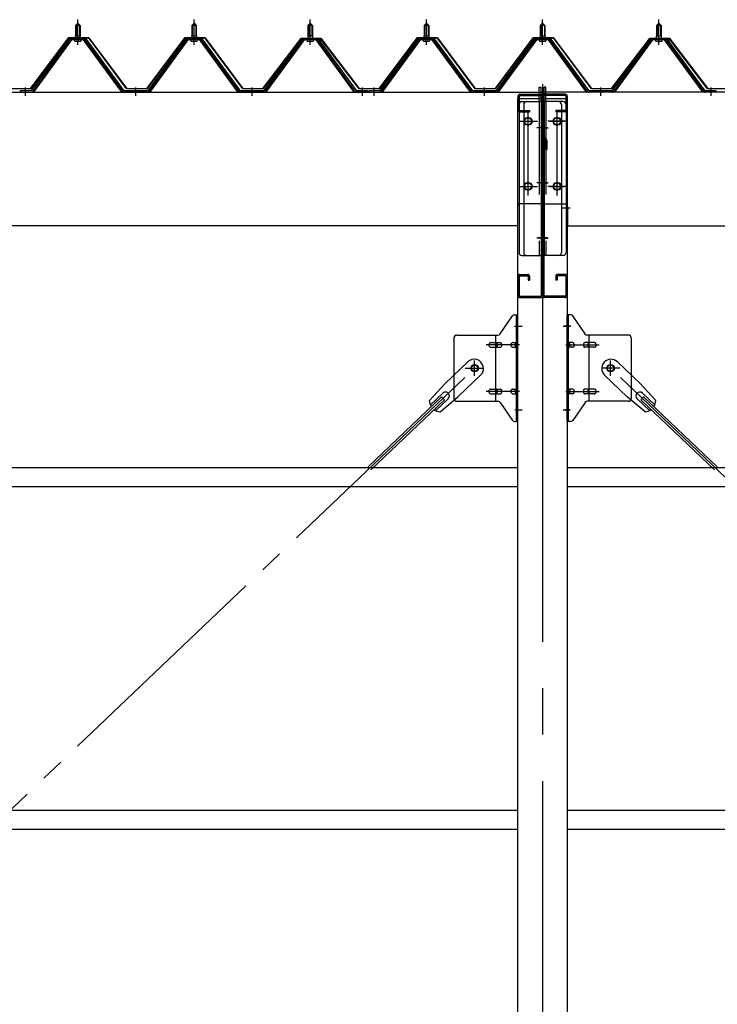
# Model space of a CAD drawing. Extents: x 868 to 32764, y 362 to 22484.
# Drawn here: x 24074 to 25274, y 16562 to 18257 of the extents above; entities that cross this region are included whole.
import ezdxf

# ---------------------------------------------------------------- set-up
doc = ezdxf.new("R2010")
doc.units = 0
doc.header["$LTSCALE"] = 80
doc.header["$MEASUREMENT"] = 0
for name, pattern in [('1PL-M', [15, 12, -1, 1, -1]), ('1PL-SL', [6.5, 5, -0.5, 0.5, -0.5]), ('HIDE-L', [3, 2, -1])]:
    doc.linetypes.add(name, pattern=pattern)
for name, color, linetype in [('パネル受フレ-ム', 1, 'CONTINUOUS'), ('ブレ-ス', 3, 'CONTINUOUS'), ('ブレ-ス取付金物', 2, 'CONTINUOUS'), ('ヨドル-フ88', 2, 'CONTINUOUS'), ('後柱', 3, 'CONTINUOUS'), ('後桁', 3, 'CONTINUOUS'), ('梁AB', 2, 'CONTINUOUS'), ('梁取付金具', 2, 'CONTINUOUS'), ('胴縁', 1, 'CONTINUOUS')]:
    doc.layers.add(name, color=color, linetype=linetype)

msp = doc.modelspace()

# ---------------------------------------------------------------- linework, layer by layer
at = {"layer": 'パネル受フレ-ム'}
for p, q in [((24169.6, 18247.3), (24173.6, 18251.3)), ((24169.6, 18247.3), (24169.6, 18229.6)), ((24177.6, 18247.3), (24169.6, 18247.3)), ((24173.6, 18251.3), (24177.6, 18247.3)), ((24177.6, 18247.3), (24177.6, 18229.6)), ((24369.6, 18247.3), (24373.6, 18251.3)), ((24369.6, 18247.3), (24369.6, 18229.6)), ((24377.6, 18247.3), (24369.6, 18247.3)), ((24373.6, 18251.3), (24377.6, 18247.3)), ((24377.6, 18247.3), (24377.6, 18229.6)), ((24569.6, 18247.3), (24573.6, 18251.3)), ((24569.6, 18247.3), (24569.6, 18229.6)), ((24577.6, 18247.3), (24569.6, 18247.3)), ((24573.6, 18251.3), (24577.6, 18247.3)), ((24577.6, 18247.3), (24577.6, 18229.6)), ((24769.6, 18247.3), (24773.6, 18251.3)), ((24769.6, 18247.3), (24769.6, 18229.6)), ((24777.6, 18247.3), (24769.6, 18247.3)), ((24773.6, 18251.3), (24777.6, 18247.3)), ((24777.6, 18247.3), (24777.6, 18229.6)), ((24969.6, 18247.3), (24973.6, 18251.3)), ((24969.6, 18247.3), (24969.6, 18229.6)), ((24977.6, 18247.3), (24969.6, 18247.3)), ((24973.6, 18251.3), (24977.6, 18247.3)), ((24977.6, 18247.3), (24977.6, 18229.6)), ((25169.6, 18247.3), (25173.6, 18251.3)), ((25169.6, 18247.3), (25169.6, 18229.6)), ((25177.6, 18247.3), (25169.6, 18247.3)), ((25173.6, 18251.3), (25177.6, 18247.3)), ((25177.6, 18247.3), (25177.6, 18229.6)), ((24186.4, 18224.6), (24160.7, 18224.6)), ((24167.7, 18225.6), (24179.5, 18225.6)), ((24167.7, 18224.6), (24167.7, 18225.6)), ((24169.3, 18229.6), (24177.8, 18229.6)), ((24169.3, 18229.6), (24169.3, 18225.6)), ((24177.8, 18229.6), (24177.8, 18225.6)), ((24179.5, 18225.6), (24179.5, 18224.6)), ((24386.4, 18224.6), (24360.7, 18224.6)), ((24367.7, 18225.6), (24379.5, 18225.6)), ((24367.7, 18224.6), (24367.7, 18225.6)), ((24369.3, 18229.6), (24377.8, 18229.6)), ((24369.3, 18229.6), (24369.3, 18225.6)), ((24377.8, 18229.6), (24377.8, 18225.6)), ((24379.5, 18225.6), (24379.5, 18224.6)), ((24586.4, 18224.6), (24560.7, 18224.6)), ((24567.7, 18225.6), (24579.5, 18225.6)), ((24567.7, 18224.6), (24567.7, 18225.6)), ((24569.3, 18229.6), (24577.8, 18229.6)), ((24569.3, 18229.6), (24569.3, 18225.6)), ((24577.8, 18229.6), (24577.8, 18225.6)), ((24579.5, 18225.6), (24579.5, 18224.6)), ((24786.4, 18224.6), (24760.7, 18224.6)), ((24767.7, 18225.6), (24779.5, 18225.6)), ((24767.7, 18224.6), (24767.7, 18225.6)), ((24769.3, 18229.6), (24777.8, 18229.6)), ((24769.3, 18229.6), (24769.3, 18225.6)), ((24777.8, 18229.6), (24777.8, 18225.6)), ((24779.5, 18225.6), (24779.5, 18224.6)), ((24986.4, 18224.6), (24960.7, 18224.6)), ((24967.7, 18225.6), (24979.5, 18225.6)), ((24967.7, 18224.6), (24967.7, 18225.6)), ((24969.3, 18229.6), (24977.8, 18229.6)), ((24969.3, 18229.6), (24969.3, 18225.6)), ((24977.8, 18229.6), (24977.8, 18225.6)), ((24979.5, 18225.6), (24979.5, 18224.6)), ((25186.4, 18224.6), (25160.7, 18224.6)), ((25167.7, 18225.6), (25179.5, 18225.6)), ((25167.7, 18224.6), (25167.7, 18225.6)), ((25169.3, 18229.6), (25177.8, 18229.6)), ((25169.3, 18229.6), (25169.3, 18225.6)), ((25177.8, 18229.6), (25177.8, 18225.6)), ((25179.5, 18225.6), (25179.5, 18224.6)), ((24158.9, 18223.6), (24093.6, 18134.6)), ((24160.7, 18222.3), (24095.4, 18133.2)), ((24099.1, 18134.3), (24163.6, 18222.3)), ((24186.4, 18222.3), (24160.7, 18222.3)), ((24168.6, 18220.3), (24178.6, 18220.3)), ((24248.1, 18134.3), (24183.6, 18222.3)), ((24251.7, 18133.2), (24186.4, 18222.3)), ((24253.6, 18134.6), (24188.3, 18223.6)), ((24358.9, 18223.6), (24293.6, 18134.6)), ((24360.7, 18222.3), (24295.4, 18133.2)), ((24299.1, 18134.3), (24363.6, 18222.3)), ((24386.4, 18222.3), (24360.7, 18222.3)), ((24368.6, 18220.3), (24378.6, 18220.3)), ((24448.1, 18134.3), (24383.6, 18222.3)), ((24451.7, 18133.2), (24386.4, 18222.3)), ((24453.6, 18134.6), (24388.3, 18223.6)), ((24558.9, 18223.6), (24493.6, 18134.6)), ((24560.7, 18222.3), (24495.4, 18133.2)), ((24499.1, 18134.3), (24563.6, 18222.3)), ((24586.4, 18222.3), (24560.7, 18222.3)), ((24568.6, 18220.3), (24578.6, 18220.3)), ((24648.1, 18134.3), (24583.6, 18222.3)), ((24651.7, 18133.2), (24586.4, 18222.3)), ((24653.6, 18134.6), (24588.3, 18223.6)), ((24758.9, 18223.6), (24693.6, 18134.6)), ((24760.7, 18222.3), (24695.4, 18133.2)), ((24699.1, 18134.3), (24763.6, 18222.3)), ((24786.4, 18222.3), (24760.7, 18222.3)), ((24768.6, 18220.3), (24778.6, 18220.3)), ((24848.1, 18134.3), (24783.6, 18222.3)), ((24851.7, 18133.2), (24786.4, 18222.3)), ((24853.6, 18134.6), (24788.3, 18223.6)), ((24958.9, 18223.6), (24893.6, 18134.6)), ((24960.7, 18222.3), (24895.4, 18133.2)), ((24899.1, 18134.3), (24963.6, 18222.3)), ((24986.4, 18222.3), (24960.7, 18222.3)), ((24968.6, 18220.3), (24978.6, 18220.3)), ((25048.1, 18134.3), (24983.6, 18222.3)), ((25051.7, 18133.2), (24986.4, 18222.3)), ((25053.6, 18134.6), (24988.3, 18223.6)), ((25158.9, 18223.6), (25093.6, 18134.6)), ((25160.7, 18222.3), (25095.4, 18133.2)), ((25099.1, 18134.3), (25163.6, 18222.3)), ((25186.4, 18222.3), (25160.7, 18222.3)), ((25168.6, 18220.3), (25178.6, 18220.3)), ((25248.1, 18134.3), (25183.6, 18222.3)), ((25251.7, 18133.2), (25186.4, 18222.3)), ((25253.6, 18134.6), (25188.3, 18223.6)), ((24093.6, 18134.6), (24074.6, 18134.6)), ((24074.6, 18134.6), (24074.6, 18132.3)), ((24074.6, 18132.3), (24093.6, 18132.3)), ((24093.6, 18132.3), (24095.1, 18132.3)), ((24253.6, 18132.3), (24252.1, 18132.3)), ((24293.6, 18134.6), (24253.6, 18134.6)), ((24293.6, 18132.3), (24253.6, 18132.3)), ((24293.6, 18132.3), (24295.1, 18132.3)), ((24453.6, 18132.3), (24452.1, 18132.3)), ((24493.6, 18134.6), (24453.6, 18134.6)), ((24493.6, 18132.3), (24453.6, 18132.3)), ((24493.6, 18132.3), (24495.1, 18132.3)), ((24653.6, 18132.3), (24652.1, 18132.3)), ((24672.6, 18134.6), (24653.6, 18134.6)), ((24672.6, 18132.3), (24653.6, 18132.3)), ((24672.6, 18132.3), (24672.6, 18134.6)), ((24693.6, 18134.6), (24674.6, 18134.6)), ((24674.6, 18134.6), (24674.6, 18132.3)), ((24674.6, 18132.3), (24693.6, 18132.3)), ((24693.6, 18132.3), (24695.1, 18132.3)), ((24853.6, 18132.3), (24852.1, 18132.3)), ((24893.6, 18134.6), (24853.6, 18134.6)), ((24893.6, 18132.3), (24853.6, 18132.3)), ((24893.6, 18132.3), (24895.1, 18132.3)), ((25053.6, 18132.3), (25052.1, 18132.3)), ((25093.6, 18134.6), (25053.6, 18134.6)), ((25093.6, 18132.3), (25053.6, 18132.3)), ((25093.6, 18132.3), (25095.1, 18132.3)), ((25253.6, 18132.3), (25252.1, 18132.3)), ((25272.6, 18134.6), (25253.6, 18134.6)), ((25272.6, 18132.3), (25253.6, 18132.3)), ((25272.6, 18132.3), (25272.6, 18134.6))]:
    msp.add_line(p, q, dxfattribs=at)
at = {"layer": 'パネル受フレ-ム', "color": 6}
for p, q in [((24170.6, 18247.3), (24170.2, 18247.9)), ((24170.6, 18247.3), (24170.6, 18229.6)), ((24176.6, 18247.3), (24176.9, 18247.9)), ((24176.6, 18247.3), (24176.6, 18229.6)), ((24370.6, 18247.3), (24370.2, 18247.9)), ((24370.6, 18247.3), (24370.6, 18229.6)), ((24376.6, 18247.3), (24376.9, 18247.9)), ((24376.6, 18247.3), (24376.6, 18229.6)), ((24570.6, 18247.3), (24570.2, 18247.9)), ((24570.6, 18247.3), (24570.6, 18229.6)), ((24576.6, 18247.3), (24576.9, 18247.9)), ((24576.6, 18247.3), (24576.6, 18229.6)), ((24770.6, 18247.3), (24770.2, 18247.9)), ((24770.6, 18247.3), (24770.6, 18229.6)), ((24776.6, 18247.3), (24776.9, 18247.9)), ((24776.6, 18247.3), (24776.6, 18229.6)), ((24970.6, 18247.3), (24970.2, 18247.9)), ((24970.6, 18247.3), (24970.6, 18229.6)), ((24976.6, 18247.3), (24976.9, 18247.9)), ((24976.6, 18247.3), (24976.6, 18229.6)), ((25170.6, 18247.3), (25170.2, 18247.9)), ((25170.6, 18247.3), (25170.6, 18229.6)), ((25176.6, 18247.3), (25176.9, 18247.9)), ((25176.6, 18247.3), (25176.6, 18229.6))]:
    msp.add_line(p, q, dxfattribs=at)
at = {"layer": 'パネル受フレ-ム', "color": 6, "linetype": '1PL-M'}
for p, q in [((24173.6, 18214), (24173.6, 18257.3)), ((24373.6, 18214), (24373.6, 18257.3)), ((24573.6, 18214), (24573.6, 18257.3)), ((24773.6, 18214), (24773.6, 18257.3)), ((24973.6, 18214), (24973.6, 18257.3)), ((25173.6, 18214), (25173.6, 18257.3)), ((24083.6, 18126.3), (24083.6, 18140.6)), ((24273.6, 18126.3), (24273.6, 18140.6)), ((24473.6, 18126.3), (24473.6, 18140.6)), ((24663.6, 18126.3), (24663.6, 18140.6)), ((24683.6, 18126.3), (24683.6, 18140.6)), ((24873.6, 18126.3), (24873.6, 18140.6)), ((25073.6, 18126.3), (25073.6, 18140.6)), ((25263.6, 18126.3), (25263.6, 18140.6))]:
    msp.add_line(p, q, dxfattribs=at)
at = {"layer": 'パネル受フレ-ム'}
for centre, radius, start, end in [((24160.7, 18222.3), 2.3, 90, 143.1301), ((24186.4, 18222.3), 2.3, 36.8699, 90), ((24360.7, 18222.3), 2.3, 90, 143.1301), ((24386.4, 18222.3), 2.3, 36.8699, 90), ((24560.7, 18222.3), 2.3, 90, 143.1301), ((24586.4, 18222.3), 2.3, 36.8699, 90), ((24760.7, 18222.3), 2.3, 90, 143.1301), ((24786.4, 18222.3), 2.3, 36.8699, 90), ((24960.7, 18222.3), 2.3, 90, 143.1301), ((24986.4, 18222.3), 2.3, 36.8699, 90), ((25160.7, 18222.3), 2.3, 90, 143.1301), ((25186.4, 18222.3), 2.3, 36.8699, 90), ((24168.6, 18221.3), 1, 90, 270), ((24178.6, 18221.3), 1, 270, 90), ((24368.6, 18221.3), 1, 90, 270), ((24378.6, 18221.3), 1, 270, 90), ((24568.6, 18221.3), 1, 90, 270), ((24578.6, 18221.3), 1, 270, 90), ((24768.6, 18221.3), 1, 90, 270), ((24778.6, 18221.3), 1, 270, 90), ((24968.6, 18221.3), 1, 90, 270), ((24978.6, 18221.3), 1, 270, 90), ((25168.6, 18221.3), 1, 90, 270), ((25178.6, 18221.3), 1, 270, 90), ((24093.6, 18134.6), 2.3, 270, 323.7526), ((24095.1, 18137.3), 5, 270, 323.7526), ((24252.1, 18137.3), 5, 216.2474, 270), ((24253.6, 18134.6), 2.3, 216.2474, 270), ((24293.6, 18134.6), 2.3, 270, 323.7526), ((24295.1, 18137.3), 5, 270, 323.7526), ((24452.1, 18137.3), 5, 216.2474, 270), ((24453.6, 18134.6), 2.3, 216.2474, 270), ((24493.6, 18134.6), 2.3, 270, 323.7526), ((24495.1, 18137.3), 5, 270, 323.7526), ((24652.1, 18137.3), 5, 216.2474, 270), ((24653.6, 18134.6), 2.3, 216.2474, 270), ((24693.6, 18134.6), 2.3, 270, 323.7526), ((24695.1, 18137.3), 5, 270, 323.7526), ((24852.1, 18137.3), 5, 216.2474, 270), ((24853.6, 18134.6), 2.3, 216.2474, 270), ((24893.6, 18134.6), 2.3, 270, 323.7526), ((24895.1, 18137.3), 5, 270, 323.7526), ((25052.1, 18137.3), 5, 216.2474, 270), ((25053.6, 18134.6), 2.3, 216.2474, 270), ((25093.6, 18134.6), 2.3, 270, 323.7526), ((25095.1, 18137.3), 5, 270, 323.7526), ((25252.1, 18137.3), 5, 216.2474, 270), ((25253.6, 18134.6), 2.3, 216.2474, 270)]:
    msp.add_arc(centre, radius, start, end, dxfattribs=at)
at = {"layer": 'ブレ-ス'}
for p, q in [((24844.8, 17668.2), (24805.7, 17630.9)), ((25102.4, 17668.2), (25141.5, 17630.9)), ((24778.7, 17601.5), (24805.7, 17630.9)), ((24866.9, 17645), (24827.8, 17607.7)), ((25080.3, 17645), (25119.4, 17607.7)), ((25168.5, 17601.5), (25141.5, 17630.9)), ((24801.8, 17614.3), (24780.4, 17593.9)), ((25145.4, 17614.3), (25166.8, 17593.9)), ((24799.8, 17608.1), (24673.1, 17487.4)), ((24804.7, 17603), (24678, 17482.3)), ((24811, 17604.6), (24789.6, 17584.2)), ((24797.1, 17582.1), (24827.8, 17607.7)), ((24804.7, 17603), (24799.8, 17608.1)), ((25150.1, 17582.1), (25119.4, 17607.7)), ((25136.1, 17604.6), (25157.6, 17584.2)), ((25142.5, 17603), (25147.3, 17608.1)), ((25142.5, 17603), (25269.2, 17482.3)), ((25147.3, 17608.1), (25274, 17487.4))]:
    msp.add_line(p, q, dxfattribs=at)
at = {"layer": 'ブレ-ス', "color": 6, "linetype": '1PL-SL'}
for p, q in [((22290.6, 15213.3), (24856.6, 17657.3)), ((27656.6, 15213.3), (25090.6, 17657.3))]:
    msp.add_line(p, q, dxfattribs=at)
at = {"layer": 'ブレ-ス'}
for centre in [(24856.6, 17657.3), (25090.6, 17657.3)]:
    msp.add_circle(centre, 5.5, dxfattribs=at)
for centre, radius, start, end in [((24855.8, 17656.6), 16, 313.6054, 133.6054), ((25091.3, 17656.6), 16, 46.3946, 226.3946), ((24806.4, 17609.5), 6.7, 313.6054, 133.6054), ((25140.8, 17609.5), 6.7, 46.3946, 226.3946), ((24798.6, 17602.1), 20, 181.7698, 213.5268), ((25148.5, 17602.1), 20, 326.4732, 358.2302), ((24798.6, 17602.1), 20, 233.6841, 265.4411), ((25148.5, 17602.1), 20, 274.5589, 306.3159)]:
    msp.add_arc(centre, radius, start, end, dxfattribs=at)
at = {"layer": 'ブレ-ス取付金物'}
for p, q in [((24900.6, 17716.4), (24921.6, 17747.1)), ((24925.7, 17749.3), (24931.1, 17749.3)), ((24928.8, 17565.3), (24928.8, 17749.3)), ((24931.1, 17565.3), (24931.1, 17749.3)), ((25016.1, 17565.3), (25016.1, 17749.3)), ((25021.5, 17749.3), (25016.1, 17749.3)), ((25018.4, 17565.3), (25018.4, 17749.3)), ((25046.6, 17716.4), (25025.6, 17747.1)), ((24821.1, 17709.3), (24821.1, 17605.3)), ((24826.1, 17714.3), (24896.5, 17714.3)), ((24884.6, 17701.3), (24893.4, 17701.3)), ((24893.4, 17600.3), (24893.4, 17714.3)), ((24894.4, 17701.3), (24900.9, 17701.3)), ((24922.3, 17701.3), (24928.8, 17701.3)), ((24928.8, 17709.3), (24931.1, 17709.3)), ((25018.4, 17709.3), (25016.1, 17709.3)), ((25024.9, 17701.3), (25018.4, 17701.3)), ((25052.8, 17701.3), (25046.3, 17701.3)), ((25121.1, 17714.3), (25050.7, 17714.3)), ((25053.8, 17600.3), (25053.8, 17714.3)), ((25062.6, 17701.3), (25053.8, 17701.3)), ((25126.1, 17709.3), (25126.1, 17605.3)), ((24884.6, 17693.3), (24893.4, 17693.3)), ((24894.4, 17693.3), (24900.9, 17693.3)), ((24922.3, 17693.3), (24928.8, 17693.3)), ((25024.9, 17693.3), (25018.4, 17693.3)), ((25052.8, 17693.3), (25046.3, 17693.3)), ((25062.6, 17693.3), (25053.8, 17693.3)), ((24884.6, 17621.3), (24893.4, 17621.3)), ((24894.4, 17621.3), (24900.9, 17621.3)), ((24922.3, 17621.3), (24928.8, 17621.3)), ((25024.9, 17621.3), (25018.4, 17621.3)), ((25052.8, 17621.3), (25046.3, 17621.3)), ((25062.6, 17621.3), (25053.8, 17621.3)), ((24826.1, 17600.3), (24896.5, 17600.3)), ((24884.6, 17613.3), (24893.4, 17613.3)), ((24894.4, 17613.3), (24900.9, 17613.3)), ((24900.6, 17598.1), (24921.6, 17567.4)), ((24922.3, 17613.3), (24928.8, 17613.3)), ((24928.8, 17605.3), (24931.1, 17605.3)), ((25018.4, 17605.3), (25016.1, 17605.3)), ((25024.9, 17613.3), (25018.4, 17613.3)), ((25046.6, 17598.1), (25025.6, 17567.4)), ((25052.8, 17613.3), (25046.3, 17613.3)), ((25121.1, 17600.3), (25050.7, 17600.3)), ((25062.6, 17613.3), (25053.8, 17613.3)), ((24925.7, 17565.3), (24931.1, 17565.3)), ((25021.5, 17565.3), (25016.1, 17565.3))]:
    msp.add_line(p, q, dxfattribs=at)
at = {"layer": 'ブレ-ス取付金物', "color": 6, "linetype": '1PL-SL'}
for p, q in [((24925, 17729.3), (24936.2, 17729.3)), ((25022.2, 17729.3), (25011, 17729.3)), ((24933.6, 17697.3), (24876.2, 17697.3)), ((25013.6, 17697.3), (25071, 17697.3)), ((24856.6, 17644.3), (24856.6, 17670.2)), ((25090.6, 17644.3), (25090.6, 17670.2)), ((24840.6, 17657.3), (24872.4, 17657.3)), ((25106.6, 17657.3), (25074.8, 17657.3)), ((24933.6, 17617.3), (24876.2, 17617.3)), ((25013.6, 17617.3), (25071, 17617.3)), ((24926.1, 17585.3), (24935, 17585.3)), ((25021.1, 17585.3), (25012.1, 17585.3))]:
    msp.add_line(p, q, dxfattribs=at)
at = {"layer": 'ブレ-ス取付金物'}
for centre in [(24856.6, 17657.3), (25090.6, 17657.3)]:
    msp.add_circle(centre, 6.5, dxfattribs=at)
for centre, radius, start, end in [((24925.7, 17744.3), 5, 90, 145.561), ((24925.7, 17744.3), 5, 90, 145.561), ((25021.5, 17744.3), 5, 34.439, 90), ((25021.5, 17744.3), 5, 34.439, 90), ((24896.5, 17719.3), 5, 270, 325.561), ((25050.7, 17719.3), 5, 214.439, 270), ((24826.1, 17709.3), 5, 90, 180), ((24885.6, 17697.3), 4.56, 160.0776, 180), ((24885.1, 17697.4), 4.01, 138.8141, 160.0776), ((24884.8, 17697.7), 3.57, 115.3323, 138.8141), ((24884.6, 17698.2), 3.07, 90, 115.3323), ((24893.4, 17699.6), 1.61, 56.4659, 90), ((24892.6, 17698.5), 2.98, 32.0054, 56.4659), ((24891.4, 17697.7), 4.4, 14.5143, 32.0054), ((24889.5, 17697.3), 6.38, 0, 14.5143), ((24900.9, 17699.6), 1.61, 56.4659, 90), ((24900.1, 17698.5), 2.98, 32.0054, 56.4659), ((24898.9, 17697.7), 4.4, 14.5143, 32.0054), ((24897, 17697.3), 6.38, 0, 14.5143), ((24923.3, 17697.3), 4.56, 160.0776, 180), ((24922.8, 17697.4), 4.01, 138.8141, 160.0776), ((24922.5, 17697.7), 3.57, 115.3323, 138.8141), ((24922.3, 17698.2), 3.07, 90, 115.3323), ((24932.7, 17697.3), 6.38, 165.4857, 180), ((24930.8, 17697.7), 4.4, 147.9946, 165.4857), ((24929.5, 17698.5), 2.98, 123.5341, 147.9946), ((24928.8, 17699.6), 1.61, 90, 123.5341), ((25018.4, 17699.6), 1.61, 56.4659, 90), ((25017.6, 17698.5), 2.98, 32.0054, 56.4659), ((25016.4, 17697.7), 4.4, 14.5143, 32.0054), ((25014.5, 17697.3), 6.38, 360, 14.5143), ((25024.9, 17698.2), 3.07, 64.6677, 90), ((25024.7, 17697.7), 3.57, 41.1859, 64.6677), ((25024.3, 17697.4), 4.01, 19.9224, 41.1859), ((25023.8, 17697.3), 4.56, 360, 19.9224), ((25050.2, 17697.3), 6.38, 165.4857, 180), ((25048.3, 17697.7), 4.4, 147.9946, 165.4857), ((25047, 17698.5), 2.98, 123.5341, 147.9946), ((25046.3, 17699.6), 1.61, 90, 123.5341), ((25057.7, 17697.3), 6.38, 165.4857, 180), ((25055.8, 17697.7), 4.4, 147.9946, 165.4857), ((25054.5, 17698.5), 2.98, 123.5341, 147.9946), ((25053.8, 17699.6), 1.61, 90, 123.5341), ((25062.6, 17698.2), 3.07, 64.6677, 90), ((25062.4, 17697.7), 3.57, 41.1859, 64.6677), ((25062, 17697.4), 4.01, 19.9224, 41.1859), ((25061.5, 17697.3), 4.56, 0, 19.9224), ((25121.1, 17709.3), 5, 0, 90), ((24885.6, 17697.3), 4.56, 180, 199.9224), ((24885.1, 17697.1), 4.01, 199.9224, 221.1859), ((24884.8, 17696.8), 3.57, 221.1859, 244.6677), ((24884.6, 17696.3), 3.07, 244.6677, 270), ((24893.4, 17694.9), 1.61, 270, 303.5341), ((24892.6, 17696), 2.98, 303.5341, 327.9946), ((24891.4, 17696.8), 4.4, 327.9946, 345.4857), ((24889.5, 17697.3), 6.38, 345.4857, 0), ((24900.9, 17694.9), 1.61, 270, 303.5341), ((24900.1, 17696), 2.98, 303.5341, 327.9946), ((24898.9, 17696.8), 4.4, 327.9946, 345.4857), ((24897, 17697.3), 6.38, 345.4857, 0), ((24923.3, 17697.3), 4.56, 180, 199.9224), ((24922.8, 17697.1), 4.01, 199.9224, 221.1859), ((24922.5, 17696.8), 3.57, 221.1859, 244.6677), ((24922.3, 17696.3), 3.07, 244.6677, 270), ((24932.7, 17697.3), 6.38, 180, 194.5143), ((24930.8, 17696.8), 4.4, 194.5143, 212.0054), ((24929.5, 17696), 2.98, 212.0054, 236.4659), ((24928.8, 17694.9), 1.61, 236.4659, 270), ((25018.4, 17694.9), 1.61, 270, 303.5341), ((25017.6, 17696), 2.98, 303.5341, 327.9946), ((25016.4, 17696.8), 4.4, 327.9946, 345.4857), ((25014.5, 17697.3), 6.38, 345.4857, 0), ((25024.9, 17696.3), 3.07, 270, 295.3323), ((25024.7, 17696.8), 3.57, 295.3323, 318.8141), ((25024.3, 17697.1), 4.01, 318.8141, 340.0776), ((25023.8, 17697.3), 4.56, 340.0776, 0), ((25050.2, 17697.3), 6.38, 180, 194.5143), ((25048.3, 17696.8), 4.4, 194.5143, 212.0054), ((25047, 17696), 2.98, 212.0054, 236.4659), ((25046.3, 17694.9), 1.61, 236.4659, 270), ((25057.7, 17697.3), 6.38, 180, 194.5143), ((25055.8, 17696.8), 4.4, 194.5143, 212.0054), ((25054.5, 17696), 2.98, 212.0054, 236.4659), ((25053.8, 17694.9), 1.61, 236.4659, 270), ((25062.6, 17696.3), 3.07, 270, 295.3323), ((25062.4, 17696.8), 3.57, 295.3323, 318.8141), ((25062, 17697.1), 4.01, 318.8141, 340.0776), ((25061.5, 17697.3), 4.56, 340.0776, 360), ((24885.6, 17617.3), 4.56, 160.0776, 180), ((24885.6, 17617.3), 4.56, 180, 199.9224), ((24885.1, 17617.4), 4.01, 138.8141, 160.0776), ((24885.1, 17617.1), 4.01, 199.9224, 221.1859), ((24884.8, 17617.7), 3.57, 115.3323, 138.8141), ((24884.8, 17616.8), 3.57, 221.1859, 244.6677), ((24884.6, 17618.2), 3.07, 90, 115.3323), ((24893.4, 17619.6), 1.61, 56.4659, 90), ((24892.6, 17618.5), 2.98, 32.0054, 56.4659), ((24892.6, 17616), 2.98, 303.5341, 327.9946), ((24891.4, 17617.7), 4.4, 14.5143, 32.0054), ((24891.4, 17616.8), 4.4, 327.9946, 345.4857), ((24889.5, 17617.3), 6.38, 0, 14.5143), ((24889.5, 17617.3), 6.38, 345.4857, 0), ((24900.9, 17619.6), 1.61, 56.4659, 90), ((24900.1, 17618.5), 2.98, 32.0054, 56.4659), ((24900.1, 17616), 2.98, 303.5341, 327.9946), ((24898.9, 17617.7), 4.4, 14.5143, 32.0054), ((24898.9, 17616.8), 4.4, 327.9946, 345.4857), ((24897, 17617.3), 6.38, 0, 14.5143), ((24897, 17617.3), 6.38, 345.4857, 0), ((24923.3, 17617.3), 4.56, 160.0776, 180), ((24923.3, 17617.3), 4.56, 180, 199.9224), ((24922.8, 17617.4), 4.01, 138.8141, 160.0776), ((24922.8, 17617.1), 4.01, 199.9224, 221.1859), ((24922.5, 17617.7), 3.57, 115.3323, 138.8141), ((24922.5, 17616.8), 3.57, 221.1859, 244.6677), ((24922.3, 17618.2), 3.07, 90, 115.3323), ((24932.7, 17617.3), 6.38, 165.4857, 180), ((24932.7, 17617.3), 6.38, 180, 194.5143), ((24930.8, 17617.7), 4.4, 147.9946, 165.4857), ((24930.8, 17616.8), 4.4, 194.5143, 212.0054), ((24929.5, 17618.5), 2.98, 123.5341, 147.9946), ((24929.5, 17616), 2.98, 212.0054, 236.4659), ((24928.8, 17619.6), 1.61, 90, 123.5341), ((25018.4, 17619.6), 1.61, 56.4659, 90), ((25017.6, 17618.5), 2.98, 32.0054, 56.4659), ((25017.6, 17616), 2.98, 303.5341, 327.9946), ((25016.4, 17617.7), 4.4, 14.5143, 32.0054), ((25016.4, 17616.8), 4.4, 327.9946, 345.4857), ((25014.5, 17617.3), 6.38, 360, 14.5143), ((25014.5, 17617.3), 6.38, 345.4857, 0), ((25024.9, 17618.2), 3.07, 64.6677, 90), ((25024.7, 17617.7), 3.57, 41.1859, 64.6677), ((25024.7, 17616.8), 3.57, 295.3323, 318.8141), ((25024.3, 17617.4), 4.01, 19.9224, 41.1859), ((25024.3, 17617.1), 4.01, 318.8141, 340.0776), ((25023.8, 17617.3), 4.56, 0, 19.9224), ((25023.8, 17617.3), 4.56, 340.0776, 360), ((25050.2, 17617.3), 6.38, 165.4857, 180), ((25050.2, 17617.3), 6.38, 180, 194.5143), ((25048.3, 17617.7), 4.4, 147.9946, 165.4857), ((25048.3, 17616.8), 4.4, 194.5143, 212.0054), ((25047, 17618.5), 2.98, 123.5341, 147.9946), ((25047, 17616), 2.98, 212.0054, 236.4659), ((25046.3, 17619.6), 1.61, 90, 123.5341), ((25057.7, 17617.3), 6.38, 165.4857, 180), ((25057.7, 17617.3), 6.38, 180, 194.5143), ((25055.8, 17617.7), 4.4, 147.9946, 165.4857), ((25055.8, 17616.8), 4.4, 194.5143, 212.0054), ((25054.5, 17618.5), 2.98, 123.5341, 147.9946), ((25054.5, 17616), 2.98, 212.0054, 236.4659), ((25053.8, 17619.6), 1.61, 90, 123.5341), ((25062.6, 17618.2), 3.07, 64.6677, 90), ((25062.4, 17617.7), 3.57, 41.1859, 64.6677), ((25062.4, 17616.8), 3.57, 295.3323, 318.8141), ((25062, 17617.4), 4.01, 19.9224, 41.1859), ((25062, 17617.1), 4.01, 318.8141, 340.0776), ((25061.5, 17617.3), 4.56, 0, 19.9224), ((25061.5, 17617.3), 4.56, 340.0776, 360), ((24826.1, 17605.3), 5, 180, 270), ((24884.6, 17616.3), 3.07, 244.6677, 270), ((24893.4, 17614.9), 1.61, 270, 303.5341), ((24896.5, 17595.3), 5, 34.439, 90), ((24900.9, 17614.9), 1.61, 270, 303.5341), ((24922.3, 17616.3), 3.07, 244.6677, 270), ((24928.8, 17614.9), 1.61, 236.4659, 270), ((25018.4, 17614.9), 1.61, 270, 303.5341), ((25024.9, 17616.3), 3.07, 270, 295.3323), ((25046.3, 17614.9), 1.61, 236.4659, 270), ((25050.7, 17595.3), 5, 90, 145.561), ((25053.8, 17614.9), 1.61, 236.4659, 270), ((25062.6, 17616.3), 3.07, 270, 295.3323), ((25121.1, 17605.3), 5, 270, 0), ((24925.7, 17570.3), 5, 214.439, 270), ((25021.5, 17570.3), 5, 270, 325.561)]:
    msp.add_arc(centre, radius, start, end, dxfattribs=at)
at = {"layer": 'ヨドル-フ88'}
for p, q in [((24092.3, 18138.8), (24157.6, 18226.3)), ((24157.8, 18225.8), (24092.6, 18138.3)), ((24157.6, 18226.3), (24192.6, 18226.3)), ((24192.3, 18225.8), (24157.8, 18225.8)), ((24257.6, 18138.3), (24192.3, 18225.8)), ((24192.6, 18226.3), (24257.8, 18138.8)), ((24292.3, 18138.8), (24357.6, 18226.3)), ((24357.8, 18225.8), (24292.6, 18138.3)), ((24357.6, 18226.3), (24392.6, 18226.3)), ((24392.3, 18225.8), (24357.8, 18225.8)), ((24457.6, 18138.3), (24392.3, 18225.8)), ((24392.6, 18226.3), (24457.8, 18138.8)), ((24549.3, 18213.3), (24558.3, 18225.3)), ((24558.5, 18224.8), (24549.7, 18213)), ((24553.5, 18219), (24561.3, 18225.3)), ((24561.5, 18224.8), (24553.9, 18218.6)), ((24558.3, 18225.3), (24588.8, 18225.3)), ((24588.6, 18224.8), (24558.5, 18224.8)), ((24561.3, 18225.3), (24591.8, 18225.3)), ((24591.6, 18224.8), (24561.5, 18224.8)), ((24596.2, 18218.6), (24588.6, 18224.8)), ((24588.8, 18225.3), (24596.6, 18219)), ((24600.4, 18213), (24591.6, 18224.8)), ((24591.8, 18225.3), (24600.8, 18213.3)), ((24692.3, 18138.8), (24757.6, 18226.3)), ((24757.8, 18225.8), (24692.6, 18138.3)), ((24757.6, 18226.3), (24792.6, 18226.3)), ((24792.3, 18225.8), (24757.8, 18225.8)), ((24857.6, 18138.3), (24792.3, 18225.8)), ((24792.6, 18226.3), (24857.8, 18138.8)), ((24892.3, 18138.8), (24957.6, 18226.3)), ((24957.8, 18225.8), (24892.6, 18138.3)), ((24957.6, 18226.3), (24992.6, 18226.3)), ((24992.3, 18225.8), (24957.8, 18225.8)), ((25057.6, 18138.3), (24992.3, 18225.8)), ((24992.6, 18226.3), (25057.8, 18138.8)), ((25149.3, 18213.3), (25158.3, 18225.3)), ((25158.5, 18224.8), (25149.7, 18213)), ((25153.5, 18219), (25161.3, 18225.3)), ((25161.5, 18224.8), (25153.9, 18218.6)), ((25158.3, 18225.3), (25188.8, 18225.3)), ((25188.6, 18224.8), (25158.5, 18224.8)), ((25161.3, 18225.3), (25191.8, 18225.3)), ((25191.6, 18224.8), (25161.5, 18224.8)), ((25196.2, 18218.6), (25188.6, 18224.8)), ((25188.8, 18225.3), (25196.6, 18219)), ((25200.4, 18213), (25191.6, 18224.8)), ((25191.8, 18225.3), (25200.8, 18213.3)), ((24492.3, 18138.8), (24553.5, 18219)), ((24553.9, 18218.6), (24492.6, 18138.3)), ((24549.7, 18213), (24549.3, 18213.3)), ((24657.6, 18138.3), (24596.2, 18218.6)), ((24596.6, 18219), (24657.8, 18138.8)), ((24600.8, 18213.3), (24600.4, 18213)), ((25092.3, 18138.8), (25153.5, 18219)), ((25153.9, 18218.6), (25092.6, 18138.3)), ((25149.7, 18213), (25149.3, 18213.3)), ((25257.6, 18138.3), (25196.2, 18218.6)), ((25196.6, 18219), (25257.8, 18138.8)), ((25200.8, 18213.3), (25200.4, 18213)), ((24092.6, 18138.3), (24057.6, 18138.3)), ((24057.8, 18138.8), (24092.3, 18138.8)), ((24292.6, 18138.3), (24257.6, 18138.3)), ((24257.8, 18138.8), (24292.3, 18138.8)), ((24492.6, 18138.3), (24457.6, 18138.3)), ((24457.8, 18138.8), (24492.3, 18138.8)), ((24692.6, 18138.3), (24657.6, 18138.3)), ((24657.8, 18138.8), (24692.3, 18138.8)), ((24892.6, 18138.3), (24857.6, 18138.3)), ((24857.8, 18138.8), (24892.3, 18138.8)), ((25092.6, 18138.3), (25057.6, 18138.3)), ((25057.8, 18138.8), (25092.3, 18138.8)), ((25292.6, 18138.3), (25257.6, 18138.3)), ((25257.8, 18138.8), (25292.3, 18138.8))]:
    msp.add_line(p, q, dxfattribs=at)
at = {"layer": '後柱', "color": 6, "linetype": '1PL-M'}
msp.add_line((24973.6, 18146.3), (24973.6, 14906.3), dxfattribs=at)
at = {"layer": '後柱'}
for p, q in [((24931.1, 18121.3), (25016.1, 18121.3)), ((24931.1, 14931.3), (24931.1, 18121.3)), ((25016.1, 18121.3), (25016.1, 14931.3)), ((24950.1, 18088.3), (24947.1, 18088.3)), ((24947.1, 18076.3), (24950.1, 18076.3)), ((25000.1, 18088.3), (24997.1, 18088.3)), ((24997.1, 18076.3), (25000.1, 18076.3)), ((24950.1, 17976.3), (24947.1, 17976.3)), ((25000.1, 17976.3), (24997.1, 17976.3)), ((24947.1, 17964.3), (24950.1, 17964.3)), ((24997.1, 17964.3), (25000.1, 17964.3))]:
    msp.add_line(p, q, dxfattribs=at)
at = {"layer": '後柱', "color": 6, "linetype": '1PL-SL'}
for p, q in [((24948.6, 17959.3), (24948.6, 18093.3)), ((24998.6, 17959.3), (24998.6, 18093.3)), ((24936.1, 18082.3), (24961.1, 18082.3)), ((24986.1, 18082.3), (25011.1, 18082.3)), ((24936.1, 17970.3), (24961.1, 17970.3)), ((24986.1, 17970.3), (25011.1, 17970.3)), ((25007.1, 17933.3), (25021.1, 17933.3)), ((25007.1, 17933.3), (25021.1, 17933.3)), ((24926.1, 17729.3), (24938.4, 17729.3)), ((25008.8, 17729.3), (25021.1, 17729.3)), ((24926.1, 17585.3), (24938.4, 17585.3)), ((25008.8, 17585.3), (25021.1, 17585.3))]:
    msp.add_line(p, q, dxfattribs=at)
at = {"layer": '後柱'}
for centre, start, end in [((24947.1, 18082.3), 90, 270), ((24950.1, 18082.3), 270, 90), ((24997.1, 18082.3), 90, 270), ((25000.1, 18082.3), 270, 90), ((24947.1, 17970.3), 90, 270), ((24950.1, 17970.3), 270, 90), ((24997.1, 17970.3), 90, 270), ((25000.1, 17970.3), 270, 90)]:
    msp.add_arc(centre, 6, start, end, dxfattribs=at)
at = {"layer": '後桁'}
for p, q in [((22173.6, 18132.3), (24973.6, 18132.3)), ((24973.6, 18132.3), (24973.6, 17945.3)), ((24973.6, 18132.3), (24973.6, 17945.3)), ((27773.6, 18132.3), (24973.6, 18132.3)), ((24968.6, 17940.3), (24935.6, 17940.3)), ((24978.6, 17940.3), (25011.6, 17940.3)), ((24930.6, 17935.3), (24930.6, 17902.3)), ((25016.6, 17935.3), (25016.6, 17902.3)), ((24930.6, 17902.3), (22216.6, 17902.3)), ((24930.6, 17907.1), (24930.6, 17902.3)), ((25016.6, 17907.1), (25016.6, 17902.3)), ((25016.6, 17902.3), (27730.6, 17902.3))]:
    msp.add_line(p, q, dxfattribs=at)
at = {"layer": '後桁', "color": 6, "linetype": '1PL-SL'}
for p, q in [((24948.6, 17954.3), (24948.6, 18098.3)), ((24998.6, 17954.3), (24998.6, 18098.3)), ((24932.6, 18082.3), (24964.6, 18082.3)), ((25014.6, 18082.3), (24982.6, 18082.3)), ((24932.6, 17970.3), (24964.6, 17970.3)), ((25014.6, 17970.3), (24982.6, 17970.3))]:
    msp.add_line(p, q, dxfattribs=at)
at = {"layer": '後桁'}
for centre in [(24948.6, 18082.3), (24998.6, 18082.3), (24948.6, 17970.3), (24998.6, 17970.3)]:
    msp.add_circle(centre, 6, dxfattribs=at)
for centre, start, end in [((24935.6, 17935.3), 90, 180), ((24968.6, 17945.3), 270, 0), ((24978.6, 17945.3), 180, 270), ((25011.6, 17935.3), 0, 90)]:
    msp.add_arc(centre, 5, start, end, dxfattribs=at)
at = {"layer": '梁AB'}
for p, q in [((24931.1, 18125.5), (24931.1, 18102.1)), ((24933.4, 18125.5), (24933.4, 18102.1)), ((24934.4, 18128.8), (24970.3, 18128.8)), ((24934.4, 18126.5), (24970.3, 18126.5)), ((24971.3, 18125.5), (24971.3, 17782.1)), ((24973.6, 18125.5), (24973.6, 17782.1)), ((24975.9, 18125.5), (24975.9, 17782.1)), ((25012.8, 18128.8), (24976.9, 18128.8)), ((25012.8, 18126.5), (24976.9, 18126.5)), ((25013.8, 18125.5), (25013.8, 18102.1)), ((25016.1, 18125.5), (25016.1, 18102.1)), ((24931.1, 18106.3), (24933.4, 18106.3)), ((25016.1, 18106.3), (25013.8, 18106.3)), ((24934.4, 18101.1), (24951.1, 18101.1)), ((24934.4, 18098.8), (24951.1, 18098.8)), ((24951.1, 18101.1), (24951.1, 18098.8)), ((25012.8, 18101.1), (24996.1, 18101.1)), ((24996.1, 18101.1), (24996.1, 18098.8)), ((25012.8, 18098.8), (24996.1, 18098.8)), ((24973.6, 18051.3), (24971.3, 18051.3)), ((24973.6, 18053.6), (24976.6, 18053.6)), ((24973.6, 18051.3), (24976.6, 18051.3)), ((24978.6, 18049.3), (24978.6, 18033.6)), ((24980.9, 18049.3), (24980.9, 18033.6)), ((24978.6, 18033.6), (24980.9, 18033.6)), ((24934.4, 17818.8), (24947.8, 17818.8)), ((25012.8, 17818.8), (24999.4, 17818.8)), ((24931.1, 17815.5), (24931.1, 17782.1)), ((24933.4, 17815.5), (24933.4, 17782.1)), ((24934.4, 17816.5), (24947.8, 17816.5)), ((24948.8, 17815.5), (24948.8, 17808.8)), ((24948.8, 17808.8), (24951.1, 17808.8)), ((24951.1, 17815.5), (24951.1, 17808.8)), ((24996.1, 17815.5), (24996.1, 17808.8)), ((24998.4, 17808.8), (24996.1, 17808.8)), ((24998.4, 17815.5), (24998.4, 17808.8)), ((25012.8, 17816.5), (24999.4, 17816.5)), ((25013.8, 17815.5), (25013.8, 17782.1)), ((25016.1, 17815.5), (25016.1, 17782.1)), ((24934.4, 17781.1), (24970.3, 17781.1)), ((24934.4, 17778.8), (24970.3, 17778.8)), ((25012.8, 17781.1), (24976.9, 17781.1)), ((25012.8, 17778.8), (24976.9, 17778.8))]:
    msp.add_line(p, q, dxfattribs=at)
at = {"layer": '梁AB', "color": 6, "linetype": '1PL-M'}
for p, q in [((24981.8, 18071.3), (24965.4, 18071.3)), ((24981.8, 17976.6), (24965.4, 17976.6)), ((24981.8, 17881.9), (24965.4, 17881.9))]:
    msp.add_line(p, q, dxfattribs=at)
at = {"layer": '梁AB'}
for centre, radius, start, end in [((24934.4, 18125.5), 3.3, 90, 180), ((24934.4, 18125.5), 1, 90, 180), ((24970.3, 18125.5), 3.3, 0, 90), ((24970.3, 18125.5), 1, 0, 90), ((24976.9, 18125.5), 3.3, 90, 180), ((24976.9, 18125.5), 1, 90, 180), ((25012.8, 18125.5), 3.3, 0, 90), ((25012.8, 18125.5), 1, 360, 90), ((24934.4, 18102.1), 3.3, 180, 270), ((24934.4, 18102.1), 1, 180, 270), ((25012.8, 18102.1), 3.3, 270, 0), ((25012.8, 18102.1), 1, 270, 360), ((24976.6, 18049.3), 4.3, 0, 90), ((24976.6, 18049.3), 2, 0, 90), ((24934.4, 17815.5), 3.3, 90, 180), ((24947.8, 17815.5), 3.3, 0, 90), ((24999.4, 17815.5), 3.3, 90, 180), ((25012.8, 17815.5), 3.3, 0, 90), ((24934.4, 17815.5), 1, 90, 180), ((24947.8, 17815.5), 1, 0, 90), ((24999.4, 17815.5), 1, 90, 180), ((25012.8, 17815.5), 1, 0, 90), ((24934.4, 17782.1), 3.3, 180, 270), ((24934.4, 17782.1), 1, 180, 270), ((24970.3, 17782.1), 3.3, 270, 0), ((24970.3, 17782.1), 1, 270, 0), ((24976.9, 17782.1), 3.3, 180, 270), ((24976.9, 17782.1), 1, 180, 270), ((25012.8, 17782.1), 3.3, 270, 0), ((25012.8, 17782.1), 1, 270, 0)]:
    msp.add_arc(centre, radius, start, end, dxfattribs=at)
at = {"layer": '梁取付金具'}
for p, q in [((24967.9, 18141.3), (24971.1, 18141.3)), ((24967.9, 18116.3), (24967.9, 18141.3)), ((24971.1, 18116.3), (24971.1, 18141.3)), ((24979.3, 18141.3), (24976.1, 18141.3)), ((24976.1, 18116.3), (24976.1, 18141.3)), ((24979.3, 18116.3), (24979.3, 18141.3)), ((24933.1, 18111.3), (24933.1, 17856.3)), ((24938.1, 18116.3), (24941.1, 18116.3)), ((24941.1, 18116.3), (24971.1, 18116.3)), ((24941.1, 18111.1), (24941.1, 17856.3)), ((24971.1, 18116.3), (24971.1, 17851.3)), ((24976.1, 18116.3), (24976.1, 17851.3)), ((25006.1, 18116.3), (24976.1, 18116.3)), ((25009.1, 18116.3), (25006.1, 18116.3)), ((25006.1, 18111.1), (25006.1, 17856.3)), ((25014.1, 18111.3), (25014.1, 17856.3)), ((24938.1, 17851.3), (24971.1, 17851.3)), ((25009.1, 17851.3), (24976.1, 17851.3))]:
    msp.add_line(p, q, dxfattribs=at)
at = {"layer": '梁取付金具', "color": 6, "linetype": 'HIDE-L'}
for p, q in [((24967.9, 18116.3), (24967.9, 17851.3)), ((24979.3, 18116.3), (24979.3, 17851.3))]:
    msp.add_line(p, q, dxfattribs=at)
at = {"layer": '梁取付金具', "color": 6, "linetype": '1PL-M'}
for p, q in [((24976.9, 18071.3), (24963.8, 18071.3)), ((24970.3, 18071.3), (24983.4, 18071.3)), ((24976.9, 17976.3), (24963.8, 17976.3)), ((24970.3, 17976.3), (24983.4, 17976.3)), ((24976.9, 17881.3), (24963.8, 17881.3)), ((24970.3, 17881.3), (24983.4, 17881.3))]:
    msp.add_line(p, q, dxfattribs=at)
at = {"layer": '梁取付金具', "color": 6, "linetype": 'HIDE-L'}
for centre in [(24948.6, 18082.3), (24998.6, 18082.3), (24948.6, 17970.3), (24998.6, 17970.3)]:
    msp.add_circle(centre, 6, dxfattribs=at)
at = {"layer": '梁取付金具'}
for centre, radius, start, end in [((24938.1, 18111.3), 5, 90, 180), ((24946.3, 18111.1), 5.2, 90, 180), ((25000.9, 18111.1), 5.2, 0, 90), ((25009.1, 18111.3), 5, 0, 90), ((24938.1, 17856.3), 5, 180, 270), ((24946.1, 17856.3), 5, 180, 270), ((25001.1, 17856.3), 5, 270, 0), ((25009.1, 17856.3), 5, 270, 0)]:
    msp.add_arc(centre, radius, start, end, dxfattribs=at)
at = {"layer": '胴縁'}
for p, q in [((22216.1, 17486.3), (24931.1, 17486.3)), ((25016.1, 17486.3), (27731.1, 17486.3)), ((22216.1, 17453.3), (24931.1, 17453.3)), ((25016.1, 17453.3), (27731.1, 17453.3)), ((22216.1, 16896.3), (24931.1, 16896.3)), ((25016.1, 16896.3), (27731.1, 16896.3)), ((22216.1, 16863.3), (24931.1, 16863.3)), ((25016.1, 16863.3), (27731.1, 16863.3))]:
    msp.add_line(p, q, dxfattribs=at)

doc.saveas('drawing.dxf')
